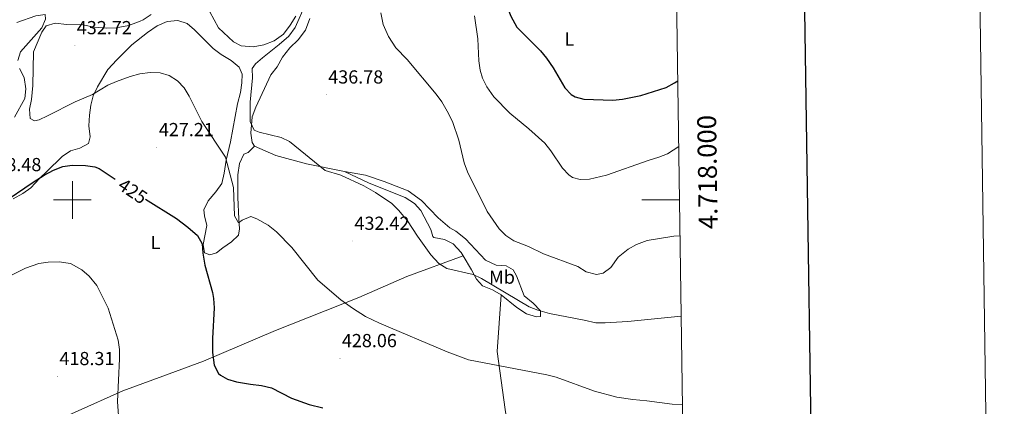
# Model space of a CAD drawing. Units: metres. Extents: x 596497 to 600994, y 4717143 to 4720176.
# Drawn here: x 600472 to 600994, y 4717891 to 4718096 of the extents above; entities that cross this region are included whole.
import ezdxf
from ezdxf.enums import TextEntityAlignment as Align

# ---------------------------------------------------------------- set-up
doc = ezdxf.new("R2010")
doc.units = ezdxf.units.M
doc.header["$MEASUREMENT"] = 0
for name, color, linetype, lineweight in [('Carátula', 7, 'Continuous', 5), ('Level 36', 19, 'Continuous', 40), ('Level 37', 92, 'Continuous', 0), ('Level 4', 36, 'Continuous', 30), ('Level 41', 19, 'Continuous', 0), ('Level 5', 36, 'Continuous', 0), ('Level 61', 19, 'Continuous', 0), ('Level 63', 7, 'Continuous', 0), ('Level 7', 1, 'Continuous', 0)]:
    doc.layers.add(name, color=color, linetype=linetype, lineweight=lineweight)
doc.styles.add('Arial', font='ARIAL.TTF', dxfattribs={"height": 0.2})

# ---------------------------------------------------------------- blocks, each defined once
blk = doc.blocks.new('5PATER')
at = {"layer": 'Carátula', "linetype": 'Continuous', "lineweight": 5}
h = blk.add_hatch(color=250, dxfattribs=at)
edge = h.paths.add_edge_path()
edge.add_ellipse((0, 0), major_axis=(-1.33, -1.34), ratio=0.999422, start_angle=0, end_angle=360)

msp = doc.modelspace()

# ---------------------------------------------------------------- linework, layer by layer
at = {"layer": 'Level 36', "color": 92, "linetype": 'Continuous', "lineweight": 0}
for points in [[(600465.17, 4718099.27, 421.64), (600477.97, 4718104.23, 423.22), (600486.33, 4718105.43, 424.06), (600503.69, 4718105.59, 424.44), (600509.89, 4718106.15, 424.86), (600516.01, 4718107.19, 425.12), (600522.45, 4718108.55, 425.76), (600534.81, 4718112.39, 426.74), (600540.21, 4718113.67, 427.46), (600544.41, 4718115.19, 427.56), (600553.65, 4718117.35, 428.08), (600558.13, 4718114.79, 429.72), (600560.97, 4718110.55, 430.26), (600564.85, 4718107.27, 430.56), (600569.01, 4718104.31, 431), (600572.89, 4718099.83, 431.6), (600577.53, 4718091.35, 432.08), (600585.37, 4718083.83, 432.44), (600589.53, 4718081.75, 432.72), (600595.85, 4718081.27, 432.94)], [(600471.05, 4718073.99, 427.28), (600472.57, 4718078.63, 427.34), (600483.77, 4718091.35, 427.42), (600485.77, 4718095.91, 427.36), (600485.61, 4718098.31, 427.32), (600480.61, 4718097.67, 427.02), (600470.49, 4718094.15, 425.64)], [(600595.85, 4718081.27, 432.94), (600601.45, 4718082.31, 433.2), (600607.09, 4718084.39, 433.38), (600611.97, 4718087.91, 433.58), (600615.57, 4718092.71, 433.74), (600618.45, 4718097.43, 433.92)], [(600468.57, 4718000.55, 424.2), (600473.73, 4718003.43, 424.18), (600478.05, 4718006.47, 424.46), (600482.57, 4718011.35, 424.74), (600486.53, 4718015.03, 425.12), (600494.57, 4718023.11, 425.34), (600499.05, 4718026.07, 425.76), (600503.89, 4718027.51, 425.82), (600508.61, 4718029.91, 426.52), (600509.41, 4718033.43, 427.14), (600508.73, 4718039.27, 428.1), (600509.05, 4718045.03, 428.3), (600509.73, 4718050.23, 428.92), (600511.01, 4718055.19, 429.34), (600513.41, 4718060.07, 429.74), (600518.85, 4718069.19, 430.76), (600523.53, 4718074.31, 431.38), (600531.53, 4718082.23, 431.84), (600539.81, 4718088.79, 432.3), (600544.89, 4718092.31, 432.32)], [(600544.89, 4718092.31, 432.32), (600550.33, 4718094.71, 432.32), (600555.85, 4718095.19, 432.4), (600560.97, 4718093.59, 432.44), (600564.77, 4718090.23, 432.44), (600574.65, 4718080.39, 432.48), (600578.85, 4718077.11, 432.8), (600584.25, 4718073.99, 432.92), (600588.37, 4718070.47, 433.12), (600590.09, 4718066.79, 433.14), (600589.85, 4718062.15, 433.14), (600589.09, 4718056.95, 433.06), (600587.61, 4718050.95, 432.86), (600583.81, 4718030.87, 431.8), (600581.53, 4718021.19, 431), (600580.57, 4718014.31, 430.32), (600579.29, 4718008.79, 430.18), (600576.09, 4718004.39, 429), (600571.97, 4717999.59, 428.44), (600569.73, 4717994.79, 427.64), (600570.13, 4717991.67, 427.44), (600571.36, 4717986.55, 426.82), (600569.28, 4717976.47, 425.6), (600570.04, 4717971.99, 425.44), (600572.88, 4717970.95, 425.48), (600576.48, 4717971.99, 426.8), (600579.76, 4717974.71, 427.86), (600584.36, 4717977.75, 428.32), (600588.08, 4717981.27, 429.24), (600588.68, 4717984.63, 429.96), (600588.24, 4717989.99, 430.64), (600587.73, 4718001.35, 431.36), (600587.77, 4718013.27, 432.36), (600588.61, 4718019.27, 433.04), (600590.93, 4718024.23, 433.16), (600593.25, 4718025.11, 433.68), (600596.53, 4718028.63, 434.16)], [(600596.53, 4718028.63, 434.16), (600595.33, 4718030.55, 434.2), (600594.69, 4718035.43, 434.3), (600595.41, 4718044.15, 435.24), (600597.29, 4718049.19, 435.72), (600605.17, 4718066.31, 437.44), (600608.53, 4718070.71, 437.62), (600611.41, 4718075.75, 437.44), (600615.33, 4718080.63, 437.12), (600619.69, 4718085.03, 437.04), (600623.61, 4718090.07, 437.04), (600625.85, 4718096.23, 437.04)], [(600469.33, 4718043.91, 428.06), (600474.85, 4718053.83, 428.44), (600475.29, 4718059.03, 428.44), (600474.53, 4718065.03, 428.22), (600471.89, 4718069.75, 427.34)], [(600596.53, 4718028.63, 434.16), (600607.93, 4718023.59, 434.46), (600624.17, 4718019.19, 435.1), (600644.37, 4718015.03, 435.82)], [(600707.22, 4717970.41, 435.07), (600706.12, 4717972.23, 435.14), (600701.88, 4717976.79, 435.56), (600697.36, 4717979.03, 435.98), (600691.72, 4717980.15, 436.04), (600691.2, 4717980.63, 436.04), (600690.04, 4717984.39, 436.04), (600684.8, 4717994.47, 436.04), (600681.37, 4717998.15, 435.98), (600676.41, 4718001.27, 435.92), (600657.41, 4718008.87, 435.76), (600644.37, 4718015.03, 435.82)], [(600644.37, 4718015.03, 435.82), (600655.37, 4718013.11, 436.44), (600665.29, 4718009.83, 437.22), (600678.13, 4718004.79, 437.72), (600685.09, 4717999.67, 438.4), (600694.04, 4717990.55, 438.86), (600700.24, 4717985.27, 438.96), (600703.28, 4717983.51, 438.9), (600708.4, 4717979.35, 438.9), (600719.12, 4717968.07, 438.88), (600724.72, 4717965.35, 438.88), (600730.08, 4717965.03, 438.86), (600733.68, 4717962.87, 438.74), (600735.56, 4717959.75, 438.62), (600739.6, 4717949.11, 438.08), (600744.32, 4717945.27, 436.3), (600748.28, 4717941.19, 434.56), (600748.2, 4717938.15, 433.72), (600746.12, 4717938.07, 433.46), (600740.76, 4717939.59, 433.26), (600735.76, 4717942.95, 433.26), (600727.36, 4717949.67, 433.78)], [(600707.22, 4717970.41, 435.07), (600677.32, 4717959.43, 433.68), (600651.96, 4717948.31, 430.78), (600607.8, 4717930.79, 427.66), (600569.56, 4717914.47, 425.12), (600548, 4717906.63, 423.26), (600526.84, 4717898.79, 420.06), (600501.52, 4717887.43, 418.6), (600475.63, 4717875.9, 418.12)], [(600727.36, 4717949.67, 433.78), (600722.88, 4717952.39, 434.36), (600717.48, 4717954.55, 434.7), (600714.36, 4717957.99, 434.76), (600711.68, 4717963.03, 434.82), (600707.22, 4717970.41, 435.07)], [(600727.36, 4717949.67, 433.78), (600725.2, 4717919.67, 431.02), (600729.48, 4717888.87, 426.84), (600735.32, 4717852.39, 422.8), (600740.96, 4717825.11, 420.34), (600744.12, 4717800.71, 417.56), (600748.04, 4717771.43, 417.08), (600751.34, 4717751.09, 417.34)]]:
    msp.add_polyline3d(points, dxfattribs=at)
at = {"layer": 'Level 4', "color": 36, "linetype": 'Continuous', "lineweight": 30}
for points in [[(600733.73, 4718162.34, 450.01), (600735.29, 4718156.07, 450.01), (600737.57, 4718149.99, 450.01), (600738.56, 4718145.05, 450.01), (600738.93, 4718140.71, 450.01), (600738.56, 4718135.72, 450.01), (600731.09, 4718113.67, 450.01), (600730.25, 4718107.67, 450.01), (600730.65, 4718102.23, 450.01), (600732.46, 4718097.57, 450.01), (600735.78, 4718091.61, 450.01), (600748.29, 4718079.11, 450.01), (600751.5, 4718075.28, 450.01), (600755.01, 4718070.16, 450.01), (600761.09, 4718059.51, 450.01), (600764.49, 4718055.88, 450.01), (600766.61, 4718054.63, 450.01), (600771.21, 4718053.43, 450.01), (600786.69, 4718053.03, 450.01), (600791.66, 4718053.45, 450.01), (600801.52, 4718055.51, 450.01), (600814.89, 4718059.75, 450.01), (600819.28, 4718062.1, 450.01), (600821.06, 4718063.29, 450.01)], [(600462.07, 4717997.82, 425.01), (600479.17, 4718009.43, 425.01), (600485.05, 4718013.11, 425.01), (600489.97, 4718015.75, 425.01), (600494.93, 4718017.83, 425.01), (600499.89, 4718018.46, 425.01), (600506.89, 4718018.23, 425.01), (600511.87, 4718017.58, 425.01), (600514.17, 4718016.71, 425.01), (600522.74, 4718010.96, 425.01)], [(600538.81, 4718000.44, 425.01), (600555.16, 4717990.16, 425.01), (600561.16, 4717985.67, 425.01), (600566.4, 4717981.19, 425.01), (600568.76, 4717976.79, 425.01), (600569.21, 4717971.81, 425.01), (600570.32, 4717965.43, 425.01), (600574.29, 4717950.95, 425.01), (600574.84, 4717947.75, 425.01), (600575.12, 4717942.75, 425.01), (600574.24, 4717926.47, 425.01), (600574.28, 4717919.19, 425.01), (600575.2, 4717912.39, 425.01), (600577.58, 4717908.01, 425.01), (600578.52, 4717907.11, 425.01), (600582.32, 4717905.03, 425.01), (600587.11, 4717903.54, 425.01), (600594.38, 4717902.25, 425.01), (600600.24, 4717901.59, 425.01), (600605.64, 4717900.31, 425.01), (600616.16, 4717894.87, 425.01), (600625.61, 4717891.59, 425.01), (600632.84, 4717889.75, 425.01)]]:
    msp.add_polyline3d(points, dxfattribs=at)
at = {"layer": 'Level 5', "color": 36, "linetype": 'Continuous', "lineweight": 0}
for points in [[(600629.17, 4718116.47, 435.01), (600618.09, 4718091.43, 435.01), (600614.73, 4718086.95, 435.01), (600609.69, 4718082.39, 435.01), (600600.8, 4718075.43, 435.01), (600597.09, 4718072.14, 435.01), (600595.37, 4718069.75, 435.01), (600595.58, 4718064.75, 435.01), (600594.37, 4718051.91, 435.01), (600594.25, 4718041.67, 435.01), (600596.33, 4718037.11, 435.01), (600599.01, 4718035.99, 435.01), (600610.69, 4718033.19, 435.01), (600615.23, 4718031.1, 435.01), (600634.05, 4718015.67, 435.01), (600642.29, 4718013.19, 435.01), (600654.57, 4718007.51, 435.01), (600660.81, 4718003.91, 435.01), (600669.35, 4717998.17, 435.01), (600673.01, 4717994.52, 435.01), (600677.76, 4717988.95, 435.01), (600682.96, 4717980.87, 435.01), (600690.08, 4717970.95, 435.01), (600694.36, 4717966.31, 435.01), (600698.64, 4717963.65, 435.01), (600712.48, 4717960.47, 435.01), (600717.02, 4717958.36, 435.01), (600742.16, 4717943.27, 435.01), (600746.84, 4717941.48, 435.01), (600752.96, 4717939.75, 435.01), (600771.36, 4717936.31, 435.01), (600777.6, 4717934.87, 435.01), (600782.6, 4717934.76, 435.01), (600794.52, 4717935.48, 435.01), (600822.87, 4717938.32, 435.01)], [(600541.73, 4718098.31, 430.01), (600537.58, 4718095.52, 430.01), (600535.97, 4718094.79, 430.01), (600529.89, 4718092.55, 430.01), (600523.17, 4718091.27, 430.01), (600518.16, 4718091.2, 430.01), (600511.5, 4718091.62, 430.01), (600505.48, 4718092.83, 430.01), (600497.05, 4718093.11, 430.01), (600490.81, 4718093.75, 430.01), (600486.04, 4718092.3, 430.01), (600483.73, 4718089.03, 430.01), (600479.33, 4718078.55, 430.01), (600479.05, 4718060.71, 430.01), (600478.29, 4718053.35, 430.01), (600477.25, 4718048.23, 430.01), (600477.61, 4718043.25, 430.01), (600479.89, 4718041.91, 430.01), (600482.33, 4718042.55, 430.01), (600486.89, 4718044.6, 430.01), (600501.48, 4718051.99, 430.01), (600510.73, 4718055.99, 430.01), (600518.81, 4718060.87, 430.01), (600523.38, 4718062.89, 430.01), (600530.57, 4718065.51, 430.01), (600535.81, 4718066.95, 430.01), (600541.25, 4718067.67, 430.01), (600546.49, 4718067.43, 430.01), (600551.26, 4718065.95, 430.01), (600555.82, 4718063.27, 430.01), (600559.31, 4718059.5, 430.01), (600561.93, 4718055.03, 430.01), (600568.58, 4718041.58, 430.01), (600581.25, 4718022.63, 430.01)], [(600663.61, 4718099.31, 440.01), (600664.84, 4718093.05, 440.01), (600667.63, 4718086.65, 440.01), (600671.47, 4718080.73, 440.01), (600677.49, 4718074.55, 440.01), (600692.93, 4718056.15, 440.01), (600695.84, 4718052.08, 440.01), (600698.73, 4718047.19, 440.01), (600701.53, 4718041.67, 440.01), (600704.96, 4718031.73, 440.01), (600707.75, 4718019.65, 440.01), (600709.52, 4718014.9, 440.01), (600719.88, 4717993.83, 440.01), (600726.32, 4717984.71, 440.01), (600729.79, 4717981.1, 440.01), (600734.1, 4717978.32, 440.01), (600741.88, 4717975.27, 440.01), (600749.8, 4717971.43, 440.01), (600768.08, 4717964.76, 440.01), (600772.4, 4717961.91, 440.01), (600777.88, 4717960.47, 440.01), (600781.56, 4717961.27, 440.01), (600785.57, 4717964.26, 440.01), (600789.48, 4717969.59, 440.01), (600794.8, 4717973.83, 440.01), (600799.12, 4717976.34, 440.01), (600804.79, 4717978.51, 440.01), (600818.88, 4717980.87, 440.01), (600822.25, 4717981, 440.01)], [(600713.18, 4718097.63, 445.01), (600715.01, 4718085.42, 445.01), (600715.57, 4718073.83, 445.01), (600716.28, 4718068.89, 445.01), (600717.53, 4718064.55, 445.01), (600719.74, 4718060.06, 445.01), (600723.53, 4718054.71, 445.01), (600732.05, 4718046.07, 445.01), (600742.09, 4718037.75, 445.01), (600750.49, 4718030.07, 445.01), (600753.77, 4718026.15, 445.01), (600759.89, 4718016.87, 445.01), (600763.33, 4718013.31, 445.01), (600765.29, 4718011.99, 445.01), (600769.29, 4718010.87, 445.01), (600774.28, 4718011.13, 445.01), (600783.29, 4718013.11, 445.01), (600805.29, 4718021.03, 445.01), (600811.01, 4718022.63, 445.01), (600815.64, 4718024.5, 445.01), (600821.56, 4718028.42, 445.01)], [(600581.25, 4718022.63, 430.01), (600585.43, 4718006.56, 430.01), (600586.05, 4717991.59, 430.01), (600588.04, 4717987.91, 430.01), (600590.04, 4717989.35, 430.01), (600594.69, 4717991.27, 430.01), (600597.88, 4717990.07, 430.01), (600603.84, 4717986.71, 430.01), (600608.2, 4717983.11, 430.01), (600616.42, 4717974.81, 430.01), (600630.2, 4717957.43, 430.01), (600642.44, 4717947.03, 430.01), (600648.52, 4717942.55, 430.01), (600655.52, 4717938.15, 430.01), (600662.96, 4717934.63, 430.01), (600698.72, 4717919.43, 430.01), (600710, 4717915.29, 430.01), (600751.64, 4717907.35, 430.01), (600756.48, 4717906.06, 430.01), (600776.94, 4717898.64, 430.01), (600788.8, 4717895.48, 430.01), (600797.2, 4717894.15, 430.01), (600804.68, 4717893.51, 430.01), (600818.12, 4717891.67, 430.01), (600823.55, 4717891.38, 430.01)], [(600464.82, 4717958.69, 420.01), (600475.22, 4717963.76, 420.01), (600482.24, 4717966.23, 420.01), (600487.18, 4717967.03, 420.01), (600493.08, 4717967.23, 420.01), (600499.03, 4717966.3, 420.01), (600505.04, 4717962.87, 420.01), (600508.9, 4717959.55, 420.01), (600512.92, 4717954.63, 420.01), (600518.92, 4717942.55, 420.01), (600524.24, 4717925.67, 420.01), (600525, 4717920.72, 420.01), (600525.06, 4717915.71, 420.01), (600523.88, 4717893.11, 420.01), (600524.66, 4717883.1, 420.01)]]:
    msp.add_polyline3d(points, dxfattribs=at)
at = {"layer": 'Level 61', "color": 19, "linetype": 'Continuous', "lineweight": 0}
msp.add_polyline3d([(597409.86, 4717548.98, 0.01), (597377.39, 4719862.23, 0.01), (600794.22, 4719911.08, 0.01), (600827.82, 4717597.81, 0.01), (597409.86, 4717548.98, 0.01)], close=True, dxfattribs=at)
at = {"layer": 'Level 63', "linetype": 'Continuous', "lineweight": 0}
msp.add_polyline3d([(596539.66, 4717142.52, -0.24), (596497.25, 4720112.22, -0.24), (600951.78, 4720175.85, -0.24), (600994.19, 4717206.15, -0.24), (596539.66, 4717142.52, -0.24)], close=True, dxfattribs=at)
at = {"layer": 'Level 63', "linetype": 'Continuous', "lineweight": 30}
msp.add_polyline3d([(597305.66, 4719911.23, -0.24), (597342.18, 4717496.52, -0.24), (600896.76, 4717550.29, -0.24), (600860.28, 4719962, -0.24), (597305.66, 4719911.23, -0.24)], dxfattribs=at)
at = {"layer": 'Level 63', "linetype": 'Continuous', "lineweight": 0}
for points in [[(600500, 4717990.01, 0.01), (600500, 4718010.01, 0.01)], [(600490, 4718000.01, 0.01), (600510, 4718000.01, 0.01)], [(600821.98, 4718000.01, 0.01), (600801.98, 4718000.01, 0.01)]]:
    msp.add_polyline3d(points, dxfattribs=at)

# ---------------------------------------------------------------- block references
at = {"layer": 'Level 7', "color": 19, "linetype": 'Continuous', "lineweight": 0, "xscale": 0.09999983015004542, "yscale": 0.09999983015004542}
for p in [(600501.33, 4718081.99, 432.73), (600634.73, 4718055.83, 436.79), (600544.77, 4718027.91, 427.22), (600648.56, 4717978.23, 432.43), (600641.96, 4717915.99, 428.07), (600492.04, 4717906.47, 418.32)]:
    msp.add_blockref('5PATER', p, dxfattribs=at)

# ---------------------------------------------------------------- texts
at = {"layer": 'Level 37', "color": 92, "linetype": 'Continuous', "lineweight": 0, "style": 'Arial'}
for s, p in [('L', (600763.51, 4718085.35, 452.14)), ('L', (600544.09, 4717977.42, 423.37)), ('Mb', (600727.85, 4717959.08, 436.81))]:
    msp.add_text(s, height=7, dxfattribs=at).set_placement(p, align=Align.MIDDLE_CENTER)
at = {"layer": 'Level 41', "color": 19, "linetype": 'Continuous', "lineweight": 0, "style": 'Arial'}
for s, p in [('432.72', (600502.36, 4718085.74, 432.73)), ('436.78', (600635.69, 4718059.58, 436.79)), ('427.21', (600545.87, 4718031.66, 427.22)), ('428.48', (600454.41, 4718013.1, 428.49)), ('432.42', (600649.6, 4717981.98, 432.43)), ('428.06', (600642.92, 4717919.74, 428.07)), ('418.31', (600493.15, 4717910.22, 418.32))]:
    msp.add_text(s, height=7, dxfattribs=at).set_placement(p, align=Align.BOTTOM_LEFT)
at = {"layer": 'Level 41', "color": 39, "linetype": 'Continuous', "lineweight": 0, "style": 'Arial'}
msp.add_text('425', height=7, rotation=-33.8705, dxfattribs=at).set_placement((600532.03, 4718004.72, 425.01), align=Align.MIDDLE_CENTER)
at = {"layer": 'Level 63', "linetype": 'Continuous', "lineweight": 0, "style": 'Arial'}
msp.add_text('4.718.000', height=10, rotation=90.8323, dxfattribs=at).set_placement((600831.76, 4718014.73, 0.01), align=Align.TOP_CENTER)

doc.saveas('drawing.dxf')
